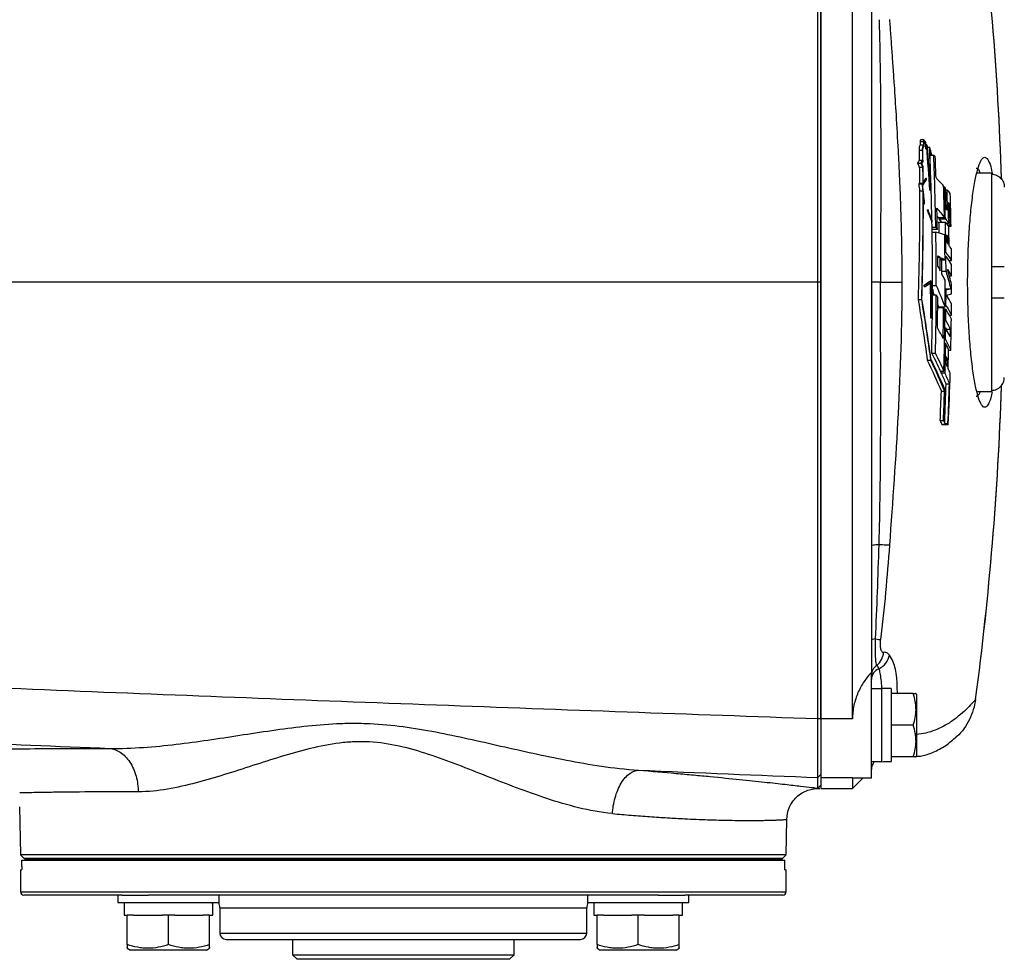
# Model space of a CAD drawing. Units: inches. Extents: x -20.8 to 43.6, y -13.9 to 22.6.
# Drawn here: x 22.3 to 28.4, y 11.9 to 17.7 of the extents above; entities that cross this region are included whole.
import ezdxf

# ---------------------------------------------------------------- set-up
doc = ezdxf.new("R2010")
doc.units = ezdxf.units.IN
doc.header["$MEASUREMENT"] = 0

msp = doc.modelspace()

# ---------------------------------------------------------------- linework, layer by layer
at = {"color": 7, "linetype": 'Continuous', "lineweight": 25}
for p, q in [((27.2629, 13.3683), (27.2629, 18.8023)), ((27.4598, 13.3683), (27.4598, 18.8023)), ((27.5779, 18.5126), (27.5779, 13.658)), ((27.8812, 16.9618), (27.9017, 16.9618)), ((27.8812, 16.9397), (27.9016, 16.9397)), ((27.9044, 16.9711), (27.8839, 16.9711)), ((27.9044, 16.9283), (27.9048, 16.9283)), ((27.9133, 16.9448), (27.9137, 16.9448)), ((27.9168, 16.9154), (27.9172, 16.9154)), ((27.9172, 16.9428), (27.9194, 16.9428)), ((27.9227, 16.9254), (27.9231, 16.9254)), ((27.9262, 16.9254), (27.9387, 16.9254)), ((27.8741, 16.9067), (27.8945, 16.9067)), ((27.9197, 16.9107), (27.9201, 16.9107)), ((27.9424, 16.8852), (27.947, 16.8852)), ((27.9425, 16.8785), (27.954, 16.8785)), ((27.9425, 16.876), (27.9652, 16.876)), ((27.8643, 16.8262), (27.8848, 16.8262)), ((27.8751, 16.8451), (27.8956, 16.8451)), ((27.8757, 16.8005), (27.8962, 16.8005)), ((27.9193, 16.7331), (27.9197, 16.7331)), ((28.3259, 16.7644), (28.2339, 16.7644)), ((28.3259, 16.7644), (28.3259, 16.7573)), ((28.3259, 16.7573), (28.3259, 16.1837)), ((27.8724, 16.6967), (27.8928, 16.6967)), ((27.8767, 16.7025), (27.8972, 16.7025)), ((28.0272, 16.6783), (28.033, 16.6783)), ((27.877, 16.6535), (27.8975, 16.6535)), ((27.9056, 16.571), (27.9008, 16.6179)), ((27.9402, 16.6579), (27.9406, 16.6579)), ((28.0393, 16.6612), (28.0481, 16.6612)), ((27.9056, 16.571), (27.906, 16.571)), ((28.0562, 16.5717), (28.0648, 16.5717)), ((27.9267, 16.5296), (27.9271, 16.5296)), ((27.9283, 16.5389), (27.9287, 16.5389)), ((27.9863, 16.4945), (27.9915, 16.4881)), ((27.9915, 16.4881), (28.0321, 16.4881)), ((27.9974, 16.4881), (27.9975, 16.4804)), ((27.9544, 16.4621), (27.9548, 16.4621)), ((27.955, 16.4277), (27.9784, 16.4277)), ((27.9975, 16.4804), (28.0131, 16.4602)), ((27.9975, 16.4804), (28.0381, 16.4804)), ((27.9979, 16.4602), (28.0385, 16.4602)), ((28.0437, 16.4534), (28.0589, 16.4534)), ((28.0525, 16.4418), (28.0676, 16.4418)), ((28.0584, 16.4341), (28.0733, 16.4341)), ((27.9552, 16.4153), (27.9879, 16.4153)), ((27.9556, 16.3961), (27.9789, 16.3961)), ((28.0458, 16.3689), (28.0546, 16.3689)), ((27.9901, 16.2413), (28.0056, 16.2413)), ((28.0354, 16.2716), (28.0412, 16.2716)), ((28.0356, 16.2482), (28.0414, 16.2482)), ((28.0148, 16.2247), (28.0358, 16.2247)), ((28.0603, 16.2197), (28.076, 16.2197)), ((28.3259, 16.1837), (28.3259, 15.9869)), ((28.0152, 16.1539), (28.042, 16.1539)), ((28.0621, 16.1247), (28.0764, 16.1247)), ((27.2629, 16.0853), (27.2444, 16.0853)), ((27.6346, 16.0853), (27.5779, 16.0853)), ((27.9066, 16.0677), (27.907, 16.0677)), ((27.9072, 16.0565), (27.9076, 16.0565)), ((27.9488, 16.0945), (27.9492, 16.0945)), ((27.9558, 16.0565), (27.9562, 16.0565)), ((27.9581, 16.0659), (27.9814, 16.0659)), ((27.958, 16.0287), (27.9577, 16.0299)), ((27.9577, 16.0208), (27.9602, 16.0208)), ((27.9579, 16.0104), (27.9664, 16.0104)), ((27.9579, 16.0071), (27.9813, 16.0071)), ((28.0362, 16.0362), (28.0421, 16.0362)), ((28.0363, 16.0446), (28.0716, 16.0446)), ((27.8682, 15.9774), (27.8887, 15.9774)), ((27.9901, 15.9456), (27.9951, 15.9332)), ((27.9951, 15.9332), (28.0357, 15.9332)), ((28.0058, 15.9332), (28.0081, 15.9291)), ((28.0358, 15.9419), (28.0416, 15.9419)), ((28.3259, 15.9869), (28.3259, 15.4133)), ((27.9901, 15.9291), (28.0269, 15.9291)), ((28.0329, 15.9184), (28.0414, 15.9184)), ((28.062, 15.8807), (28.0754, 15.8807)), ((27.9467, 15.8622), (27.9471, 15.8622)), ((28.0348, 15.8475), (28.0407, 15.8475)), ((28.0342, 15.8008), (28.04, 15.8008)), ((28.0434, 15.7943), (28.0687, 15.7943)), ((28.0326, 15.7064), (28.0384, 15.7064)), ((28.033, 15.7298), (28.0389, 15.7298)), ((27.9763, 15.6415), (27.9555, 15.6415)), ((28.0577, 15.6627), (28.0718, 15.6627)), ((27.9251, 15.6), (27.9455, 15.6)), ((28.042, 15.6063), (28.0508, 15.6063)), ((28.0077, 15.5319), (28.0284, 15.5319)), ((28.0339, 15.5199), (28.0132, 15.5199)), ((28.0428, 15.4527), (28.0634, 15.4527)), ((28.0128, 15.4071), (28.033, 15.4071)), ((28.2339, 15.4062), (28.3259, 15.4062)), ((28.3259, 15.4133), (28.3259, 15.4062)), ((28.0055, 15.2261), (28.0258, 15.2261)), ((28.0157, 15.1995), (28.0562, 15.1995)), ((28.0335, 15.2058), (28.0538, 15.2058)), ((27.5779, 13.0018), (27.5779, 13.658)), ((27.6409, 13.5558), (27.5779, 13.5558)), ((27.6999, 13.5567), (27.6409, 13.5567)), ((27.6409, 13.5567), (27.6409, 13.1023)), ((27.6999, 13.5567), (27.6999, 13.1031)), ((27.8375, 13.5262), (27.6999, 13.5262)), ((27.8574, 13.5223), (27.8551, 13.5262)), ((27.8574, 13.5223), (27.8574, 13.3294)), ((27.2629, 13.3697), (27.2434, 13.3684)), ((27.4598, 13.3683), (27.2629, 13.3683)), ((27.2629, 13.3683), (27.2629, 13.0025)), ((27.8375, 13.3294), (27.6999, 13.3294)), ((27.8574, 13.3294), (27.8574, 13.1365)), ((27.8375, 13.1325), (27.6999, 13.1325)), ((27.8551, 13.1325), (27.8574, 13.1365)), ((27.5779, 13.0891), (27.5811, 13.1054)), ((27.5779, 13.103), (27.6409, 13.103)), ((27.2629, 13.0222), (27.2438, 13.0033)), ((27.4598, 13.0025), (27.2629, 13.0025)), ((27.2629, 13.0025), (27.2629, 12.9357)), ((27.4598, 13.0025), (27.4628, 13.0042)), ((27.4598, 13.0025), (27.4598, 12.9357)), ((27.4598, 12.9357), (27.5259, 13.0018)), ((27.4628, 13.0018), (27.5779, 13.0018)), ((27.2629, 12.9565), (27.2438, 12.9375)), ((27.2449, 12.9362), (27.263, 12.9553)), ((27.2629, 12.9357), (27.4598, 12.9357)), ((22.277, 12.8224), (22.2822, 12.5227)), ((27.0467, 12.5227), (27.0506, 12.7428)), ((22.2822, 12.5227), (22.3023, 12.5026)), ((27.0467, 12.5227), (22.2822, 12.5227)), ((22.3023, 12.5026), (27.0267, 12.5026)), ((22.3089, 12.5026), (22.3089, 12.4928)), ((22.3089, 12.5026), (27.02, 12.5026)), ((27.02, 12.5026), (27.02, 12.4928)), ((27.0267, 12.5026), (27.0467, 12.5227)), ((22.2907, 12.4495), (22.2907, 12.4888)), ((22.2907, 12.4888), (27.0382, 12.4888)), ((22.3089, 12.4928), (27.02, 12.4928)), ((22.3089, 12.4928), (22.3089, 12.4888)), ((27.02, 12.4928), (27.02, 12.4888)), ((27.0382, 12.4495), (27.0382, 12.4888)), ((22.2826, 12.4298), (22.2826, 12.292)), ((22.2826, 12.4298), (22.2892, 12.4298)), ((27.0398, 12.4298), (27.0464, 12.4298)), ((27.0464, 12.292), (27.0464, 12.4298)), ((22.2826, 12.292), (27.0464, 12.292)), ((22.9134, 12.2723), (22.3023, 12.2723)), ((22.888, 12.2723), (22.888, 12.2251)), ((22.9134, 12.2723), (23.079, 12.2723)), ((26.2499, 12.2723), (23.079, 12.2723)), ((23.5179, 12.2251), (23.5179, 12.2723)), ((25.8111, 12.2723), (25.8111, 12.2251)), ((26.2499, 12.2723), (26.4156, 12.2723)), ((27.0267, 12.2723), (26.4156, 12.2723)), ((26.441, 12.2251), (26.441, 12.2723)), ((22.888, 12.2251), (23.5179, 12.2251)), ((22.9274, 12.2251), (22.9274, 12.1463)), ((23.5228, 12.1936), (23.5228, 12.0361)), ((23.5228, 12.1936), (25.8062, 12.1936)), ((25.8062, 12.0361), (25.8062, 12.1936)), ((25.8111, 12.2251), (26.441, 12.2251)), ((25.8504, 12.2251), (25.8504, 12.1463)), ((22.9274, 12.1463), (22.947, 12.1463)), ((22.947, 11.964), (22.947, 12.1463)), ((22.9864, 12.1463), (22.947, 12.1463)), ((22.9864, 12.1463), (23.1636, 12.1463)), ((23.2029, 12.1463), (23.1636, 12.1463)), ((23.2029, 11.964), (23.2029, 12.1463)), ((23.2423, 12.1463), (23.2029, 12.1463)), ((23.2423, 12.1463), (23.4195, 12.1463)), ((23.4589, 12.1463), (23.4195, 12.1463)), ((23.4589, 11.964), (23.4589, 12.1463)), ((23.4589, 12.1463), (23.4785, 12.1463)), ((25.8504, 12.1463), (25.8701, 12.1463)), ((25.8701, 11.964), (25.8701, 12.1463)), ((25.9095, 12.1463), (25.8701, 12.1463)), ((25.9095, 12.1463), (26.0867, 12.1463)), ((26.126, 12.1463), (26.0867, 12.1463)), ((26.126, 11.964), (26.126, 12.1463)), ((26.1654, 12.1463), (26.126, 12.1463)), ((26.1654, 12.1463), (26.3426, 12.1463)), ((26.3819, 12.1463), (26.3426, 12.1463)), ((26.3819, 12.1463), (26.4016, 12.1463)), ((26.3819, 11.964), (26.3819, 12.1463)), ((23.5228, 12.0361), (25.8062, 12.0361)), ((23.5621, 11.9967), (25.7668, 11.9967)), ((23.9755, 11.9967), (23.9755, 11.9003)), ((25.3535, 11.9003), (25.3535, 11.9967)), ((22.947, 11.9411), (22.9667, 11.9298)), ((23.4392, 11.9298), (22.9667, 11.9298)), ((23.4392, 11.9298), (23.4589, 11.9411)), ((23.9755, 11.9003), (24.0031, 11.8727)), ((23.9755, 11.9003), (25.3535, 11.9003)), ((25.3259, 11.8727), (25.3535, 11.9003)), ((25.8701, 11.9411), (25.8898, 11.9298)), ((26.3622, 11.9298), (25.8898, 11.9298)), ((26.3622, 11.9298), (26.3819, 11.9411)), ((25.3259, 11.8727), (24.0031, 11.8727))]:
    msp.add_line(p, q, dxfattribs=at)
for centre, radius, start, end in [((8.7196, 16.0853), 19.6782, 1.87576, 7.57852), ((8.7196, 16.0853), 19.6784, 1.88615, 7.5782), ((8.7196, 16.0853), 19.2385, 1.16337, 2.30258), ((8.7196, 16.0853), 19.2618, 1.01868, 2.35256), ((8.7196, 16.0853), 19.2711, 1.93532, 2.32418), ((8.7196, 16.0853), 19.3167, 1.19473, 1.77921), ((8.7196, 16.0853), 19.3225, 1.17166, 1.75869), ((8.7196, 16.0853), 19.3283, 1.35991, 1.73801), ((8.7196, 16.0853), 19.3371, 1.32603, 1.70679), ((8.7196, 16.0853), 19.3568, 1.03252, 1.6349), ((8.7196, 16.0853), 19.3428, 1.09033, 1.4726), ((8.7196, 16.0853), 19.3513, 1.05549, 1.44023), ((8.7196, 16.0853), 19.2385, 359.88424, 1.12226), ((8.7196, 16.0853), 19.282, 0.90749, 1.1141), ((8.7196, 16.0853), 19.3225, 0.55255, 1.11176), ((8.7196, 16.0853), 19.3428, 0.67548, 1.02991), ((8.7196, 16.0853), 19.2618, 359.94246, 0.92447), ((8.7196, 16.0853), 19.3167, 0.41343, 0.87779), ((8.7196, 16.0853), 19.3283, 0.73795, 0.8773), ((8.7196, 16.0853), 19.3371, 0.70014, 0.84041), ((8.7196, 16.0853), 19.2711, 0.2944, 0.4885), ((8.7196, 16.0853), 19.2866, 0.20833, 0.46337), ((8.7196, 16.0853), 19.3225, 0.20333, 0.48315), ((8.7196, 16.0853), 19.3568, 0.39789, 0.61351), ((8.7196, 16.0853), 19.2957, 0.15741, 0.44851), ((8.7196, 16.0853), 19.3568, 0.11665, 0.32667), ((8.7196, 16.0853), 19.3167, 359.54899, 0.0372), ((8.7196, 16.0853), 19.3568, 359.78521, 359.95953), ((8.7196, 16.0853), 19.2385, 358.69296, 359.83151), ((8.7196, 16.0853), 19.2618, 358.67979, 359.7673), ((8.7196, 16.0853), 19.3225, 359.57471, 359.85428), ((8.7196, 16.0853), 19.2711, 359.15939, 359.72154), ((8.7196, 16.0853), 19.3568, 359.39442, 359.60432), ((8.7196, 16.0853), 19.3079, 358.95882, 359.53639), ((8.7196, 16.0853), 19.3167, 358.35844, 359.49083), ((8.7196, 16.0853), 19.3225, 359.29491, 359.50517), ((8.7196, 16.0853), 19.3568, 358.74896, 359.32305), ((8.7196, 16.0853), 19.3225, 358.94577, 359.15629), ((8.7196, 16.0853), 19.3283, 358.49911, 358.63231), ((8.7196, 16.0853), 19.3371, 358.44649, 358.58064), ((8.7196, 16.0853), 19.3568, 357.37706, 358.32584), ((8.7196, 16.0853), 19.3335, 357.43118, 358.12494), ((8.7196, 16.0853), 19.3542, 357.39558, 358.12694), ((8.7196, 16.0853), 19.3051, 357.44902, 357.98678), ((8.7196, 16.0853), 19.3253, 357.4517, 357.98889), ((8.7196, 16.0853), 19.3281, 357.47147, 358.00926), ((8.7196, 16.0853), 19.6782, 352.42148, 358.12112), ((8.7196, 16.0853), 19.6784, 352.4218, 358.10852), ((8.7196, 16.0853), 19.3339, 357.39286, 357.43123), ((27.5374, 13.7921), 0.1167, 308.88071, 355.0861), ((27.5679, 13.7916), 0.1251, 297.23672, 347.97329), ((27.6551, 13.6381), 0.0773, 125.17556, 179.87707), ((27.6499, 13.6127), 0.0721, 110.12966, 178.60596), ((27.6566, 13.0538), 0.0787, 141.31781, 180), ((22.3023, 12.292), 0.0197, 180, 270), ((27.0267, 12.292), 0.0197, 270, 0), ((23.444, 12.1936), 0.0787, 360, 23.57818), ((25.885, 12.1936), 0.0787, 156.42182, 180), ((23.5621, 12.0361), 0.0394, 180, 270), ((25.7668, 12.0361), 0.0394, 270, 0)]:
    msp.add_arc(centre, radius, start, end, dxfattribs=at)
for centre, major_axis, start_param, end_param in [((27.5739, 13.3294), (1.2894, 0), 4.76436, 4.810293), ((27.7669, 13.3294), (1.2894, 0), 4.637471, 4.660418), ((23.2029, 12.1463), (0, 1.563), 4.712389, 4.762789), ((23.2029, 12.2251), (0, 1.563), 4.687197, 4.712389), ((26.126, 12.1463), (0, 1.563), 4.712389, 4.762789), ((26.126, 12.2251), (0, 1.563), 4.687197, 4.712389)]:
    msp.add_ellipse(centre, major_axis=major_axis, ratio=0.176327, start_param=start_param, end_param=end_param, dxfattribs=at)
for points, knots in [([(27.2444, 16.0853), (27.2443, 16.3147), (27.2443, 16.5381), (27.2441, 16.9811), (27.244, 17.2007), (27.2438, 17.6431), (27.2438, 17.8658), (27.2436, 18.2083), (27.2436, 18.3239), (27.2435, 18.5594), (27.2435, 18.6793), (27.2434, 18.8022)], [0, 0, 0, 0, 0.25, 0.25, 0.5, 0.5, 0.75, 0.75, 0.875, 0.875, 1, 1, 1, 1]), ([(27.2629, 18.8009), (27.2629, 18.7578), (27.2629, 18.6717), (27.2629, 18.5425), (27.2629, 18.4133), (27.2629, 18.284), (27.2629, 18.1548), (27.2629, 18.0255), (27.2629, 17.8963), (27.2629, 17.767), (27.2629, 17.6377), (27.2629, 17.5084), (27.2629, 17.3791), (27.2629, 17.2497), (27.2629, 17.1204), (27.2629, 16.9911), (27.2629, 16.8617), (27.2629, 16.7323), (27.2629, 16.6029), (27.2629, 16.4735), (27.2629, 16.3441), (27.2629, 16.2147), (27.2629, 16.1284), (27.2629, 16.0853)], [0, 0, 0, 0, 0.047648, 0.09529, 0.142926, 0.190557, 0.238183, 0.285806, 0.333425, 0.38104, 0.428653, 0.476264, 0.523874, 0.571483, 0.619091, 0.666699, 0.714307, 0.761917, 0.809529, 0.857142, 0.904758, 0.952377, 1, 1, 1, 1]), ([(27.6251, 17.7189), (27.629, 17.5831), (27.6317, 17.447), (27.6349, 17.1748), (27.6354, 17.0386), (27.6358, 16.6301), (27.6346, 16.3577), (27.6346, 16.0853)], [0, 0, 0, 0, 0.25, 0.25, 0.5, 0.5, 1, 1, 1, 1]), ([(27.69, 17.7207), (27.6911, 17.705), (27.6935, 17.6732), (27.697, 17.625), (27.7005, 17.5757), (27.7041, 17.5253), (27.7077, 17.4737), (27.7114, 17.421), (27.7151, 17.3672), (27.7217, 17.2691), (27.7317, 17.1146), (27.741, 16.9532), (27.7482, 16.8106), (27.7531, 16.7042), (27.7575, 16.593), (27.761, 16.4868), (27.7638, 16.3834), (27.7658, 16.2771), (27.7669, 16.1786), (27.7671, 16.1155), (27.7671, 16.0853)], [0, 0, 0, 0, 0.028839, 0.058355, 0.088552, 0.119429, 0.150988, 0.183231, 0.216159, 0.249773, 0.363293, 0.499754, 0.54602, 0.624813, 0.695015, 0.749881, 0.819582, 0.884501, 0.944639, 1, 1, 1, 1]), ([(27.8812, 16.9397), (27.879, 16.9387), (27.8771, 16.9349), (27.8745, 16.9229), (27.8738, 16.915), (27.8741, 16.9067)], [0, 0, 0, 0, 0.5, 0.5, 1, 1, 1, 1]), ([(27.8839, 16.971), (27.8837, 16.971), (27.883, 16.9709), (27.8822, 16.9692), (27.8815, 16.9664), (27.8813, 16.9637), (27.8813, 16.9621), (27.8812, 16.9618)], [0, 0, 0, 0, 0.192799, 0.447272, 0.694674, 0.932657, 1, 1, 1, 1]), ([(27.9016, 16.9397), (27.8994, 16.9387), (27.8975, 16.9349), (27.8949, 16.9229), (27.8943, 16.915), (27.8945, 16.9067)], [0, 0, 0, 0, 0.5, 0.5, 1, 1, 1, 1]), ([(27.8978, 16.9062), (27.8978, 16.9088), (27.8977, 16.9139), (27.8986, 16.9207), (27.9001, 16.9257), (27.9018, 16.9285), (27.903, 16.9284), (27.9034, 16.9284)], [0, 0, 0, 0, 0.211276, 0.422685, 0.636612, 0.857641, 1, 1, 1, 1]), ([(27.9058, 16.9701), (27.9048, 16.9715), (27.9038, 16.9714), (27.9022, 16.9684), (27.9017, 16.9653), (27.9017, 16.9618)], [0, 0, 0, 0, 0.5, 0.5, 1, 1, 1, 1]), ([(28.3287, 15.4045), (28.3259, 15.391), (28.3178, 15.3522), (28.3023, 15.3177), (28.2832, 15.3022), (28.2635, 15.317), (28.244, 15.3617), (28.2255, 15.4332), (28.209, 15.5306), (28.1951, 15.6486), (28.1846, 15.7844), (28.178, 15.9318), (28.1758, 16.0856), (28.178, 16.2392), (28.1846, 16.3864), (28.1951, 16.522), (28.209, 16.6401), (28.2255, 16.7374), (28.244, 16.8089), (28.2635, 16.8535), (28.2832, 16.8684), (28.3023, 16.8532), (28.3184, 16.8165), (28.327, 16.7747), (28.3305, 16.7582)], [0, 0, 0, 0, 0.0254081, 0.07262, 0.1198659, 0.1671191, 0.214325, 0.2615728, 0.3086718, 0.3558891, 0.4029258, 0.4502731, 0.497482, 0.5446943, 0.5918422, 0.6389303, 0.6861498, 0.7332264, 0.7804639, 0.8275707, 0.8748001, 0.9219419, 0.9691651, 1, 1, 1, 1]), ([(28.2552, 16.7644), (28.2537, 16.7686), (28.2501, 16.7789), (28.2438, 16.7861), (28.2366, 16.7929), (28.2316, 16.7936), (28.2291, 16.7939)], [0, 0, 0, 0, 0.184649, 0.449283, 0.722062, 1, 1, 1, 1]), ([(28.3259, 16.7573), (28.3311, 16.7573), (28.3363, 16.7567), (28.3465, 16.7547), (28.3514, 16.7532), (28.361, 16.7491), (28.3656, 16.7466), (28.3741, 16.7408), (28.3781, 16.7375), (28.3854, 16.73), (28.3887, 16.726), (28.3943, 16.7174), (28.3968, 16.7127), (28.4007, 16.7031), (28.4022, 16.6981), (28.4041, 16.688), (28.4046, 16.6827), (28.4046, 16.6776)], [0, 0, 0, 0, 0.125, 0.125, 0.25, 0.25, 0.375, 0.375, 0.5, 0.5, 0.625, 0.625, 0.75, 0.75, 0.875, 0.875, 1, 1, 1, 1]), ([(28.3259, 16.1837), (28.3311, 16.1837), (28.3363, 16.1837), (28.3465, 16.1837), (28.3514, 16.1837), (28.361, 16.1837), (28.3656, 16.1837), (28.3741, 16.1837), (28.3781, 16.1837), (28.3854, 16.1837), (28.3887, 16.1837), (28.3943, 16.1837), (28.3968, 16.1837), (28.4007, 16.1837), (28.4022, 16.1837), (28.4041, 16.1837), (28.4046, 16.1837), (28.4046, 16.1837)], [0, 0, 0, 0, 0.125, 0.125, 0.25, 0.25, 0.375, 0.375, 0.5, 0.5, 0.625, 0.625, 0.75, 0.75, 0.875, 0.875, 1, 1, 1, 1]), ([(27.2444, 16.0853), (26.7768, 16.0853), (25.8419, 16.0853), (24.4417, 16.0853), (23.045, 16.0853), (21.6735, 16.0853), (20.7709, 16.0853), (20.3302, 16.0853)], [0, 0, 0, 0, 0.201995, 0.403874, 0.605681, 0.80746, 1, 1, 1, 1]), ([(27.6251, 14.4516), (27.629, 14.5875), (27.6317, 14.7236), (27.6349, 14.9958), (27.6354, 15.132), (27.6358, 15.5405), (27.6346, 15.8129), (27.6346, 16.0853)], [0, 0, 0, 0, 0.25, 0.25, 0.5, 0.5, 1, 1, 1, 1]), ([(27.6346, 16.0853), (27.6499, 16.0853), (27.6651, 16.0853), (27.6935, 16.0853), (27.7067, 16.0853), (27.7299, 16.0853), (27.74, 16.0853), (27.7563, 16.0853), (27.7626, 16.0853), (27.7671, 16.0853)], [0, 0, 0, 0, 0.25, 0.25, 0.5, 0.5, 0.75, 0.75, 1, 1, 1, 1]), ([(28.4046, 15.9869), (28.4046, 15.9869), (28.4042, 15.9869), (28.4022, 15.9869), (28.4007, 15.9869), (28.3948, 15.9869), (28.389, 15.9869), (28.3782, 15.9869), (28.3741, 15.9869), (28.3655, 15.9869), (28.361, 15.9869), (28.3514, 15.9869), (28.3464, 15.9869), (28.3363, 15.9869), (28.3311, 15.9869), (28.3259, 15.9869)], [0, 0, 0, 0, 0.125, 0.125, 0.25, 0.25, 0.5, 0.5, 0.625, 0.625, 0.75, 0.75, 0.875, 0.875, 1, 1, 1, 1]), ([(28.3259, 15.4133), (28.3362, 15.4133), (28.3466, 15.4154), (28.3657, 15.4234), (28.3745, 15.4295), (28.3854, 15.4406), (28.3887, 15.4446), (28.3943, 15.4533), (28.3968, 15.4579), (28.4026, 15.4723), (28.4046, 15.4827), (28.4046, 15.493)], [0, 0, 0, 0, 0.25, 0.25, 0.5, 0.5, 0.625, 0.625, 0.75, 0.75, 1, 1, 1, 1]), ([(28.2291, 15.3766), (28.23, 15.3767), (28.2318, 15.3768), (28.2349, 15.3778), (28.2393, 15.3802), (28.246, 15.387), (28.252, 15.3959), (28.2558, 15.4047), (28.2564, 15.4062)], [0, 0, 0, 0, 0.097401, 0.19322, 0.337054, 0.573404, 0.93011, 1, 1, 1, 1]), ([(27.6251, 14.4516), (27.6112, 14.4512), (27.5991, 14.4504), (27.5824, 14.4486), (27.5779, 14.4474), (27.5779, 14.4463)], [0, 0, 0, 0, 0.5, 0.5, 1, 1, 1, 1]), ([(27.6032, 13.8658), (27.6079, 13.9634), (27.6119, 14.061), (27.6191, 14.2563), (27.6223, 14.354), (27.6251, 14.4516)], [0, 0, 0, 0, 0.5, 0.5, 1, 1, 1, 1]), ([(27.69, 14.4499), (27.6853, 14.4497), (27.6772, 14.4496), (27.6548, 14.4502), (27.6406, 14.4508), (27.6251, 14.4516)], [0, 0, 0, 0, 0.5, 0.5, 1, 1, 1, 1]), ([(27.69, 14.4499), (27.6829, 14.3518), (27.6749, 14.2538), (27.6568, 14.0578), (27.6467, 13.9598), (27.635, 13.8617)], [0, 0, 0, 0, 0.5, 0.5, 1, 1, 1, 1]), ([(27.6032, 13.8658), (27.5953, 13.8651), (27.5888, 13.8641), (27.5801, 13.8621), (27.5779, 13.8609), (27.5779, 13.8598)], [0, 0, 0, 0, 0.5, 0.5, 1, 1, 1, 1]), ([(27.6106, 13.7012), (27.6093, 13.7038), (27.6081, 13.7098), (27.6058, 13.7283), (27.6048, 13.7404), (27.6033, 13.7703), (27.6028, 13.7872), (27.6025, 13.8252), (27.6027, 13.8451), (27.6032, 13.8658)], [0, 0, 0, 0, 0.25, 0.25, 0.5, 0.5, 0.75, 0.75, 1, 1, 1, 1]), ([(27.6537, 13.7821), (27.6519, 13.7818), (27.6502, 13.7819), (27.647, 13.7832), (27.6454, 13.7844), (27.6425, 13.7877), (27.6412, 13.7899), (27.6387, 13.7952), (27.6377, 13.7983), (27.6358, 13.8055), (27.6351, 13.8097), (27.6339, 13.8186), (27.6336, 13.8234), (27.6331, 13.839), (27.6337, 13.8503), (27.635, 13.8617)], [0, 0, 0, 0, 0.125, 0.125, 0.25, 0.25, 0.375, 0.375, 0.5, 0.5, 0.625, 0.625, 0.75, 0.75, 1, 1, 1, 1]), ([(27.2434, 13.3684), (26.452, 13.3959), (25.6612, 13.4242), (24.0817, 13.4831), (23.293, 13.5137), (21.7177, 13.5774), (20.9313, 13.6107), (19.3618, 13.6806), (18.5785, 13.7173), (17.7973, 13.7562)], [0, 0, 0, 0, 0.25, 0.25, 0.5, 0.5, 0.75, 0.75, 1, 1, 1, 1]), ([(27.6902, 13.7655), (27.6848, 13.7721), (27.679, 13.7769), (27.6669, 13.7825), (27.6604, 13.7834), (27.6537, 13.7821)], [0, 0, 0, 0, 0.5, 0.5, 1, 1, 1, 1]), ([(27.7392, 13.5262), (27.7386, 13.5604), (27.7372, 13.6393), (27.7183, 13.7205), (27.6985, 13.7522), (27.6902, 13.7655)], [0, 0, 0, 0, 0.306387, 0.70725, 1, 1, 1, 1]), ([(27.6433, 13.5567), (27.643, 13.5632), (27.6415, 13.5883), (27.6375, 13.6259), (27.6314, 13.6596), (27.6269, 13.6747), (27.6251, 13.6804)], [0, 0, 0, 0, 0.116264, 0.453881, 0.791786, 1, 1, 1, 1]), ([(27.5779, 13.658), (27.5613, 13.6407), (27.5458, 13.6216), (27.5247, 13.5902), (27.518, 13.5792), (27.5053, 13.5561), (27.4994, 13.5441), (27.4887, 13.5194), (27.4839, 13.5067), (27.4754, 13.4804), (27.4717, 13.4668), (27.4628, 13.4252), (27.4598, 13.397), (27.4598, 13.3683)], [0, 0, 0, 0, 0.25, 0.25, 0.375, 0.375, 0.5, 0.5, 0.625, 0.625, 0.75, 0.75, 1, 1, 1, 1]), ([(27.8375, 13.3294), (27.8483, 13.3615), (27.8551, 13.3942), (27.8551, 13.436), (27.8547, 13.4444), (27.8531, 13.461), (27.8519, 13.4693), (27.8473, 13.4939), (27.8429, 13.5101), (27.8375, 13.5262)], [0, 0, 0, 0, 0.5, 0.5, 0.625, 0.625, 0.75, 0.75, 1, 1, 1, 1]), ([(27.8375, 13.5262), (27.846, 13.5262), (27.8572, 13.5262), (27.8527, 13.5262), (27.8516, 13.5262)], [0, 0, 0, 0, 0.756896, 1, 1, 1, 1]), ([(28.2259, 13.49), (28.2188, 13.4819), (28.2045, 13.4655), (28.168, 13.4272), (28.1208, 13.3851), (28.0624, 13.342), (27.9945, 13.3059), (27.9265, 13.2796), (27.8774, 13.2745), (27.8574, 13.2724)], [0, 0, 0, 0, 0.145649, 0.291745, 0.44669, 0.597256, 0.745873, 0.896724, 1, 1, 1, 1]), ([(28.2259, 13.4901), (28.2259, 13.4901), (28.2202, 13.4467), (28.1923, 13.363), (28.1414, 13.2824), (28.1028, 13.2546), (28.0998, 13.2524)], [0, 0, 0, 0, 0.000009, 0.479617, 0.959191, 1, 1, 1, 1]), ([(27.2438, 13.0033), (27.2435, 13.0086), (27.2433, 13.0496), (27.2432, 13.1827), (27.2433, 13.2739), (27.2434, 13.3684)], [0, 0, 0, 0, 0.00682274, 0.00682274, 0.01364548, 0.01364548, 0.01364548, 0.01364548]), ([(27.2629, 13.3697), (27.2629, 13.2797), (27.2629, 13.193), (27.2629, 13.0663), (27.2629, 13.0272), (27.2629, 13.0222)], [0, 0, 0, 0, 0.00682274, 0.00682274, 0.01364548, 0.01364548, 0.01364548, 0.01364548]), ([(18.9286, 13.3469), (19.578, 13.3198), (20.2284, 13.2929), (21.5313, 13.239), (22.1839, 13.212), (22.8373, 13.1851)], [0, 0, 0, 0, 0.5, 0.5, 1, 1, 1, 1]), ([(22.8373, 13.1851), (22.9094, 13.1837), (22.9786, 13.1865), (23.1154, 13.196), (23.1834, 13.2029), (23.3171, 13.2187), (23.383, 13.2276), (23.5146, 13.2466), (23.5802, 13.2566), (23.7122, 13.2768), (23.7788, 13.287), (23.9121, 13.3061), (23.9789, 13.315), (24.1133, 13.3299), (24.181, 13.3359), (24.2838, 13.3407), (24.3183, 13.3416), (24.3878, 13.3418), (24.4229, 13.341), (24.5965, 13.3331), (24.7317, 13.3129), (25.001, 13.2614), (25.1358, 13.2303), (25.3377, 13.1846), (25.4051, 13.1694), (25.5412, 13.1399), (25.6099, 13.1255), (25.7509, 13.0984), (25.8233, 13.0856), (25.9713, 13.0639), (26.0473, 13.0547), (26.1286, 13.0493)], [0, 0, 0, 0, 0.0625, 0.0625, 0.125, 0.125, 0.1875, 0.1875, 0.25, 0.25, 0.3125, 0.3125, 0.375, 0.375, 0.4375, 0.4375, 0.46875, 0.46875, 0.5, 0.5, 0.625, 0.625, 0.75, 0.75, 0.8125, 0.8125, 0.875, 0.875, 0.9375, 0.9375, 1, 1, 1, 1]), ([(27.8375, 13.1325), (27.8483, 13.1647), (27.8551, 13.1973), (27.8551, 13.2391), (27.8547, 13.2475), (27.8531, 13.2642), (27.8519, 13.2724), (27.8473, 13.2971), (27.8429, 13.3133), (27.8375, 13.3294)], [0, 0, 0, 0, 0.5, 0.5, 0.625, 0.625, 0.75, 0.75, 1, 1, 1, 1]), ([(27.8567, 13.1353), (27.8679, 13.1361), (27.8989, 13.1382), (27.9626, 13.1591), (28.0394, 13.1988), (28.0854, 13.2393), (28.1076, 13.2588)], [0, 0, 0, 0, 0.159064, 0.443253, 0.7316, 1, 1, 1, 1]), ([(22.0164, 13.1786), (22.0253, 13.1787), (22.0499, 13.1791), (22.11, 13.1801), (22.1339, 13.1805), (22.1758, 13.1811), (22.1907, 13.1813), (22.2222, 13.1817), (22.2389, 13.1819), (22.3264, 13.183), (22.4102, 13.1839), (22.532, 13.1846), (22.5572, 13.1847), (22.6094, 13.185), (22.6363, 13.185), (22.7191, 13.1852), (22.7769, 13.1852), (22.8373, 13.1851)], [0, 0, 0, 0, 0.25, 0.25, 0.375, 0.375, 0.4375, 0.4375, 0.5, 0.5, 0.75, 0.75, 0.8125, 0.8125, 0.875, 0.875, 1, 1, 1, 1]), ([(22.8373, 13.1851), (22.848, 13.1841), (22.859, 13.1817), (22.8811, 13.1738), (22.8922, 13.1684), (22.9139, 13.1541), (22.9245, 13.1454), (22.9445, 13.1249), (22.9539, 13.1132), (22.971, 13.0872), (22.9786, 13.0731), (22.9917, 13.0431), (22.9972, 13.0274), (23.006, 12.9952), (23.0092, 12.9789), (23.0135, 12.9465), (23.0146, 12.9304), (23.0148, 12.9149)], [0, 0, 0, 0, 0.125, 0.125, 0.25, 0.25, 0.375, 0.375, 0.5, 0.5, 0.625, 0.625, 0.75, 0.75, 0.875, 0.875, 1, 1, 1, 1]), ([(25.9659, 12.7793), (25.8914, 12.786), (25.8221, 12.7996), (25.6873, 12.8323), (25.6214, 12.852), (25.4935, 12.8941), (25.4312, 12.9165), (25.308, 12.9629), (25.2472, 12.9868), (25.0649, 13.0587), (24.9433, 13.1077), (24.701, 13.1876), (24.5794, 13.218), (24.4232, 13.2265), (24.3917, 13.2267), (24.3292, 13.2244), (24.2982, 13.2218), (24.2058, 13.2107), (24.145, 13.1987), (24.0243, 13.1695), (23.9645, 13.1523), (23.8452, 13.1159), (23.7857, 13.0967), (23.668, 13.0585), (23.6097, 13.0396), (23.493, 13.0035), (23.4347, 12.9863), (23.3168, 12.9555), (23.257, 12.9418), (23.1374, 12.9216), (23.0771, 12.9148), (23.0148, 12.9149)], [0, 0, 0, 0, 0.0625, 0.0625, 0.125, 0.125, 0.1875, 0.1875, 0.25, 0.25, 0.375, 0.375, 0.5, 0.5, 0.53125, 0.53125, 0.5625, 0.5625, 0.625, 0.625, 0.6875, 0.6875, 0.75, 0.75, 0.8125, 0.8125, 0.875, 0.875, 0.9375, 0.9375, 1, 1, 1, 1]), ([(27.8516, 13.1325), (27.8527, 13.1325), (27.8572, 13.1325), (27.846, 13.1325), (27.8375, 13.1325)], [0, 0, 0, 0, 0.243104, 1, 1, 1, 1]), ([(25.9659, 12.7793), (25.967, 12.7951), (25.9688, 12.8116), (25.9743, 12.8448), (25.978, 12.8615), (25.9872, 12.8944), (25.9927, 12.9105), (26.0055, 12.941), (26.0127, 12.9554), (26.0285, 12.9816), (26.037, 12.9933), (26.0548, 13.0136), (26.0641, 13.022), (26.0828, 13.0355), (26.0923, 13.0405), (26.1108, 13.0473), (26.1199, 13.049), (26.1286, 13.0493)], [0, 0, 0, 0, 0.125, 0.125, 0.25, 0.25, 0.375, 0.375, 0.5, 0.5, 0.625, 0.625, 0.75, 0.75, 0.875, 0.875, 1, 1, 1, 1]), ([(26.1286, 13.0493), (26.2098, 13.0428), (26.2877, 13.0361), (26.3993, 13.0262), (26.4358, 13.0229), (26.5064, 13.0164), (26.5405, 13.0132), (26.705, 12.9974), (26.8177, 12.9858), (26.9356, 12.9731), (26.9581, 12.9706), (27.0007, 12.9659), (27.0605, 12.9593), (27.1087, 12.9537), (27.1633, 12.9473), (27.1858, 12.9446), (27.2127, 12.9413), (27.2206, 12.9404), (27.2339, 12.9388), (27.2394, 12.9381), (27.2438, 12.9375)], [0, 0, 0, 0, 0.125, 0.125, 0.1875, 0.1875, 0.25, 0.25, 0.5, 0.5, 0.5625, 0.5625, 0.625, 0.75, 0.75, 0.875, 0.875, 0.9375, 0.9375, 1, 1, 1, 1]), ([(27.0506, 12.7428), (27.0537, 12.7679), (27.0586, 12.8066), (27.0848, 12.8526), (27.1116, 12.884), (27.1447, 12.9088), (27.1923, 12.932), (27.2312, 12.9344), (27.2565, 12.936)], [0, 0, 0, 0, 0.239058, 0.368104, 0.500001, 0.631897, 0.760943, 1, 1, 1, 1]), ([(23.0148, 12.9149), (22.9596, 12.915), (22.9068, 12.915), (22.8314, 12.9148), (22.8068, 12.9147), (22.7593, 12.9144), (22.7364, 12.9143), (22.6257, 12.9135), (22.5499, 12.9126), (22.4711, 12.9114), (22.4562, 12.9112), (22.4279, 12.9108), (22.4145, 12.9105), (22.3773, 12.9099), (22.3562, 12.9095), (22.3212, 12.9089), (22.3074, 12.9086), (22.2868, 12.9082), (22.2802, 12.9081), (22.2772, 12.9081)], [0, 0, 0, 0, 0.125, 0.125, 0.1875, 0.1875, 0.25, 0.25, 0.5, 0.5, 0.5625, 0.5625, 0.625, 0.625, 0.75, 0.75, 0.875, 0.875, 1, 1, 1, 1]), ([(25.9659, 12.7793), (26.0053, 12.7758), (26.085, 12.7688), (26.1992, 12.7603), (26.3103, 12.753), (26.4062, 12.7477), (26.4888, 12.7439), (26.56, 12.7412), (26.6295, 12.7391), (26.6967, 12.7376), (26.7542, 12.7368), (26.8033, 12.7365), (26.8455, 12.7365), (26.8824, 12.7369), (26.9158, 12.7374), (26.9468, 12.7382), (26.9765, 12.7391), (27.0005, 12.74), (27.0172, 12.7408), (27.0288, 12.7414), (27.0382, 12.7419), (27.0454, 12.7424), (27.0494, 12.7427), (27.051, 12.7428), (27.0505, 12.7428), (27.0505, 12.7428)], [0, 0, 0, 0, 0.060315, 0.121869, 0.184668, 0.248721, 0.294604, 0.342447, 0.392253, 0.444024, 0.49776, 0.536861, 0.578567, 0.622879, 0.657542, 0.699053, 0.747412, 0.795523, 0.833854, 0.862405, 0.893321, 0.931472, 0.966331, 0.9979, 1, 1, 1, 1]), ([(22.2907, 12.4495), (22.2907, 12.4443), (22.2906, 12.4392), (22.29, 12.4319), (22.2896, 12.4298), (22.2892, 12.4298)], [0, 0, 0, 0, 0.5, 0.5, 1, 1, 1, 1]), ([(27.0398, 12.4298), (27.0394, 12.4298), (27.039, 12.4319), (27.0384, 12.4392), (27.0382, 12.4443), (27.0382, 12.4495)], [0, 0, 0, 0, 0.5, 0.5, 1, 1, 1, 1]), ([(23.2029, 11.964), (23.1821, 11.957), (23.161, 11.9513), (23.1185, 11.9433), (23.097, 11.9412), (23.0644, 11.9411), (23.0534, 11.9417), (23.0318, 11.9438), (23.0211, 11.9453), (22.9891, 11.9513), (22.968, 11.957), (22.947, 11.964)], [0, 0, 0, 0, 0.25, 0.25, 0.5, 0.5, 0.625, 0.625, 0.75, 0.75, 1, 1, 1, 1]), ([(22.947, 11.964), (22.947, 11.9535), (22.947, 11.9391), (22.947, 11.9445), (22.947, 11.946)], [0, 0, 0, 0, 0.726305, 1, 1, 1, 1]), ([(23.4589, 11.964), (23.438, 11.957), (23.4169, 11.9513), (23.3744, 11.9433), (23.3529, 11.9412), (23.3203, 11.9411), (23.3093, 11.9417), (23.2877, 11.9438), (23.277, 11.9453), (23.245, 11.9513), (23.2239, 11.957), (23.2029, 11.964)], [0, 0, 0, 0, 0.25, 0.25, 0.5, 0.5, 0.625, 0.625, 0.75, 0.75, 1, 1, 1, 1]), ([(23.4589, 11.946), (23.4589, 11.9445), (23.4589, 11.9391), (23.4589, 11.9535), (23.4589, 11.964)], [0, 0, 0, 0, 0.273695, 1, 1, 1, 1]), ([(26.126, 11.964), (26.1051, 11.957), (26.0841, 11.9513), (26.0416, 11.9433), (26.0201, 11.9412), (25.9874, 11.9411), (25.9765, 11.9417), (25.9549, 11.9438), (25.9442, 11.9453), (25.9121, 11.9513), (25.891, 11.957), (25.8701, 11.964)], [0, 0, 0, 0, 0.25, 0.25, 0.5, 0.5, 0.625, 0.625, 0.75, 0.75, 1, 1, 1, 1]), ([(25.8701, 11.964), (25.8701, 11.9535), (25.8701, 11.9391), (25.8701, 11.9445), (25.8701, 11.946)], [0, 0, 0, 0, 0.726305, 1, 1, 1, 1]), ([(26.3819, 11.964), (26.361, 11.957), (26.34, 11.9513), (26.2975, 11.9433), (26.276, 11.9412), (26.2433, 11.9411), (26.2324, 11.9417), (26.2108, 11.9438), (26.2001, 11.9453), (26.168, 11.9513), (26.1469, 11.957), (26.126, 11.964)], [0, 0, 0, 0, 0.25, 0.25, 0.5, 0.5, 0.625, 0.625, 0.75, 0.75, 1, 1, 1, 1]), ([(26.3819, 11.946), (26.3819, 11.9445), (26.3819, 11.9391), (26.3819, 11.9535), (26.3819, 11.964)], [0, 0, 0, 0, 0.273695, 1, 1, 1, 1])]:
    msp.add_open_spline(points, degree=3, knots=knots, dxfattribs=at)
for points in [[(27.8812, 16.9618), (27.8812, 16.9544), (27.8812, 16.9471), (27.8812, 16.9397)], [(27.9017, 16.9618), (27.9017, 16.9544), (27.9017, 16.9471), (27.9016, 16.9397)], [(27.9043, 16.9285), (27.9044, 16.9285), (27.9046, 16.9284), (27.9048, 16.9283)], [(27.9133, 16.9448), (27.9104, 16.9494), (27.9074, 16.954), (27.9045, 16.9586)], [(27.9048, 16.9283), (27.9048, 16.9384), (27.9049, 16.9485), (27.9049, 16.9586)], [(27.9049, 16.9586), (27.9079, 16.954), (27.9108, 16.9494), (27.9137, 16.9448)], [(27.9158, 16.9543), (27.9125, 16.9596), (27.9091, 16.9648), (27.9058, 16.9701)], [(27.9168, 16.9154), (27.9156, 16.9252), (27.9145, 16.935), (27.9133, 16.9448)], [(27.9137, 16.9448), (27.9149, 16.935), (27.916, 16.9252), (27.9172, 16.9154)], [(27.9185, 16.9318), (27.9176, 16.9393), (27.9167, 16.9468), (27.9158, 16.9543)], [(27.9197, 16.9107), (27.9188, 16.9122), (27.9178, 16.9138), (27.9168, 16.9154)], [(27.9172, 16.9154), (27.9182, 16.9138), (27.9192, 16.9122), (27.9201, 16.9107)], [(27.9194, 16.9428), (27.9191, 16.9392), (27.9188, 16.9355), (27.9185, 16.9318)], [(27.9257, 16.9329), (27.9236, 16.9362), (27.9215, 16.9395), (27.9194, 16.9428)], [(27.9201, 16.9107), (27.9206, 16.9164), (27.9211, 16.9221), (27.9216, 16.9278)], [(27.9227, 16.9254), (27.9222, 16.9262), (27.9217, 16.927), (27.9212, 16.9278)], [(27.9216, 16.9278), (27.9221, 16.927), (27.9226, 16.9262), (27.9231, 16.9254)], [(27.9402, 16.6579), (27.935, 16.7471), (27.9292, 16.8363), (27.9227, 16.9254)], [(27.9231, 16.9254), (27.9296, 16.8363), (27.9354, 16.7471), (27.9406, 16.6579)], [(27.942, 16.6868), (27.9371, 16.7689), (27.9317, 16.8509), (27.9257, 16.9329)], [(27.9387, 16.9254), (27.9403, 16.8459), (27.9414, 16.7663), (27.942, 16.6868)], [(27.954, 16.8785), (27.949, 16.8942), (27.9438, 16.9098), (27.9387, 16.9254)], [(27.8741, 16.9067), (27.8745, 16.8862), (27.8748, 16.8656), (27.8751, 16.8451)], [(27.8945, 16.9067), (27.8949, 16.8862), (27.8953, 16.8656), (27.8956, 16.8451)], [(27.8989, 16.8375), (27.8985, 16.8604), (27.8982, 16.8833), (27.8978, 16.9062)], [(27.9422, 16.8998), (27.9438, 16.8949), (27.9454, 16.89), (27.947, 16.8852)], [(27.9452, 16.6579), (27.9447, 16.7385), (27.9437, 16.8192), (27.9422, 16.8998)], [(27.947, 16.8852), (27.9494, 16.883), (27.9517, 16.8808), (27.954, 16.8785)], [(27.9749, 16.8668), (27.9717, 16.8699), (27.9684, 16.8729), (27.9652, 16.876)], [(27.8751, 16.8451), (27.8715, 16.8388), (27.8679, 16.8325), (27.8643, 16.8262)], [(27.8643, 16.8262), (27.8681, 16.8176), (27.8719, 16.809), (27.8757, 16.8005)], [(27.8757, 16.8005), (27.8761, 16.7678), (27.8764, 16.7352), (27.8767, 16.7025)], [(27.8956, 16.8451), (27.892, 16.8388), (27.8884, 16.8325), (27.8848, 16.8262)], [(27.8848, 16.8262), (27.8886, 16.8176), (27.8924, 16.809), (27.8962, 16.8005)], [(27.8913, 16.8242), (27.8938, 16.8286), (27.8964, 16.8331), (27.8989, 16.8375)], [(27.8993, 16.8061), (27.8967, 16.8121), (27.894, 16.8181), (27.8913, 16.8242)], [(27.8962, 16.8005), (27.8966, 16.7678), (27.8969, 16.7352), (27.8972, 16.7025)], [(27.9003, 16.7068), (27.9001, 16.7399), (27.8997, 16.773), (27.8993, 16.8061)], [(27.8999, 16.7068), (27.9065, 16.7156), (27.9129, 16.7243), (27.9193, 16.7331)], [(27.9197, 16.7331), (27.9133, 16.7243), (27.9069, 16.7156), (27.9003, 16.7068)], [(27.9209, 16.7221), (27.9205, 16.7258), (27.9201, 16.7295), (27.9197, 16.7331)], [(28.027, 16.685), (28.0117, 16.7021), (27.9959, 16.7191), (27.9797, 16.7361)], [(27.8767, 16.7025), (27.8753, 16.7006), (27.8738, 16.6987), (27.8724, 16.6967)], [(27.8724, 16.6967), (27.8739, 16.6823), (27.8755, 16.6679), (27.877, 16.6535)], [(27.8972, 16.7025), (27.8957, 16.7006), (27.8943, 16.6987), (27.8928, 16.6967)], [(27.8928, 16.6967), (27.8944, 16.6823), (27.8959, 16.6679), (27.8975, 16.6535)], [(27.8969, 16.6897), (27.905, 16.7005), (27.913, 16.7113), (27.9209, 16.7221)], [(27.9089, 16.5748), (27.905, 16.6131), (27.901, 16.6514), (27.8969, 16.6897)], [(28.039, 16.6715), (28.037, 16.6738), (28.035, 16.676), (28.033, 16.6783)], [(27.877, 16.6535), (27.8781, 16.4281), (27.8751, 16.2027), (27.8682, 15.9774)], [(27.8975, 16.6535), (27.8985, 16.4281), (27.8956, 16.2027), (27.8887, 15.9774)], [(27.892, 15.98), (27.8986, 16.1937), (27.9015, 16.4076), (27.9008, 16.6214)], [(27.9008, 16.6214), (27.9026, 16.6046), (27.9043, 16.5878), (27.906, 16.571)], [(27.9406, 16.6579), (27.9414, 16.6579), (27.9429, 16.6579), (27.9445, 16.6579), (27.9452, 16.6579)], [(28.0686, 16.6376), (28.0618, 16.6455), (28.055, 16.6534), (28.0481, 16.6612)], [(27.906, 16.571), (27.9069, 16.5722), (27.9079, 16.5735), (27.9089, 16.5748)], [(27.9852, 16.5461), (28.0013, 16.5268), (28.0169, 16.5074), (28.0321, 16.4881)], [(27.9879, 16.4153), (27.9872, 16.4589), (27.9863, 16.5025), (27.9852, 16.5461)], [(28.0515, 16.5328), (28.0485, 16.5365), (28.0455, 16.5403), (28.0425, 16.544)], [(28.056, 16.5824), (28.0589, 16.5788), (28.0618, 16.5752), (28.0648, 16.5717)], [(27.9267, 16.5296), (27.9272, 16.5327), (27.9278, 16.5358), (27.9283, 16.5389)], [(27.9544, 16.4621), (27.9453, 16.4846), (27.9361, 16.5071), (27.9267, 16.5296)], [(27.9287, 16.5389), (27.9282, 16.5358), (27.9277, 16.5327), (27.9271, 16.5296)], [(27.9271, 16.5296), (27.9365, 16.5071), (27.9457, 16.4846), (27.9548, 16.4621)], [(27.9563, 16.4714), (27.9473, 16.4939), (27.9381, 16.5164), (27.9287, 16.5389)], [(27.9548, 16.4621), (27.9553, 16.4652), (27.9558, 16.4683), (27.9563, 16.4714)], [(27.9784, 16.4277), (27.9816, 16.4236), (27.9848, 16.4195), (27.9879, 16.4153)], [(28.0381, 16.4804), (28.0451, 16.4714), (28.052, 16.4624), (28.0589, 16.4534)], [(28.0592, 16.433), (28.0524, 16.4421), (28.0455, 16.4511), (28.0385, 16.4602)], [(28.0676, 16.4418), (28.0695, 16.4392), (28.0714, 16.4367), (28.0733, 16.4341)], [(28.034, 16.3812), (28.0162, 16.3862), (27.9979, 16.3911), (27.9789, 16.3961)], [(28.0546, 16.3689), (28.0516, 16.373), (28.0487, 16.3771), (28.0456, 16.3812)], [(28.0463, 16.3342), (28.0493, 16.33), (28.0523, 16.3258), (28.0552, 16.3216)], [(28.0753, 16.2926), (28.0706, 16.2995), (28.0658, 16.3064), (28.061, 16.3133)], [(28.0056, 16.2413), (28.0005, 16.244), (27.9953, 16.2468), (27.99, 16.2496)], [(28.0412, 16.2716), (28.0531, 16.2543), (28.0647, 16.237), (28.076, 16.2197)], [(28.0761, 16.1957), (28.0648, 16.2132), (28.0533, 16.2307), (28.0414, 16.2482)], [(27.9905, 16.1843), (27.9957, 16.1747), (28.001, 16.1651), (28.0061, 16.1554)], [(28.0147, 16.2363), (28.0218, 16.2325), (28.0289, 16.2286), (28.0358, 16.2247)], [(28.0363, 16.0978), (28.0294, 16.1113), (28.0223, 16.1248), (28.0152, 16.1383)], [(28.042, 16.1539), (28.0522, 16.1175), (28.062, 16.0811), (28.0716, 16.0446)], [(28.0514, 16.1644), (28.0599, 16.1512), (28.0682, 16.1379), (28.0764, 16.1247)], [(28.0764, 16.0716), (28.0683, 16.1026), (28.06, 16.1335), (28.0514, 16.1644)], [(27.2434, 13.3684), (27.2437, 14.2726), (27.2441, 15.1789), (27.2444, 16.0853)], [(27.2629, 16.0853), (27.2629, 15.1793), (27.2629, 14.2734), (27.2629, 13.3697)], [(27.7671, 16.0853), (27.7671, 15.539), (27.7296, 14.9935), (27.69, 14.4499)], [(27.9066, 16.0677), (27.921, 16.0766), (27.9351, 16.0856), (27.9488, 16.0945)], [(27.9072, 16.0565), (27.907, 16.0602), (27.9068, 16.0639), (27.9066, 16.0677)], [(27.9492, 16.0945), (27.9355, 16.0856), (27.9214, 16.0766), (27.907, 16.0677)], [(27.907, 16.0677), (27.9072, 16.0639), (27.9074, 16.0602), (27.9076, 16.0565)], [(27.9076, 16.0565), (27.9207, 16.0647), (27.9336, 16.0729), (27.9463, 16.0811)], [(27.9467, 15.8622), (27.9468, 15.9352), (27.9466, 16.0082), (27.9459, 16.0811)], [(27.9463, 16.0811), (27.947, 16.0082), (27.9472, 15.9352), (27.9471, 15.8622)], [(27.9502, 15.9236), (27.9501, 15.9806), (27.9498, 16.0376), (27.9492, 16.0945)], [(27.9498, 15.9236), (27.9519, 15.9679), (27.9539, 16.0122), (27.9558, 16.0565)], [(27.9562, 16.0565), (27.9543, 16.0122), (27.9523, 15.9679), (27.9502, 15.9236)], [(27.9664, 16.0104), (27.963, 16.0258), (27.9596, 16.0412), (27.9562, 16.0565)], [(27.9814, 16.0659), (28.0002, 16.0218), (28.0183, 15.9776), (28.0357, 15.9332)], [(27.9502, 15.8622), (27.9531, 15.9181), (27.9557, 15.974), (27.9581, 16.0299)], [(27.9581, 16.0299), (27.9588, 16.0269), (27.9595, 16.0238), (27.9602, 16.0208)], [(27.9602, 16.0208), (27.9623, 16.0173), (27.9643, 16.0138), (27.9664, 16.0104)], [(27.9905, 15.9916), (27.9875, 15.9968), (27.9844, 16.0019), (27.9813, 16.0071)], [(28.0716, 16.0446), (28.0619, 16.0418), (28.0521, 16.039), (28.0421, 16.0362)], [(28.046, 16.004), (28.0563, 16.0069), (28.0664, 16.0098), (28.0763, 16.0127)], [(28.076, 15.9516), (28.0662, 15.9691), (28.0562, 15.9865), (28.046, 16.004)], [(27.8682, 15.9774), (27.889, 15.8518), (27.908, 15.726), (27.9251, 15.6)], [(27.8887, 15.9774), (27.9095, 15.8518), (27.9284, 15.726), (27.9455, 15.6)], [(27.9479, 15.6085), (27.9311, 15.7325), (27.9125, 15.8564), (27.892, 15.98)], [(28.0416, 15.9419), (28.0531, 15.9215), (28.0644, 15.9011), (28.0754, 15.8807)], [(28.0355, 15.9136), (28.0327, 15.9188), (28.0298, 15.9239), (28.0269, 15.9291)], [(28.0751, 15.8566), (28.0641, 15.8772), (28.0529, 15.8978), (28.0414, 15.9184)], [(27.9471, 15.8622), (27.9476, 15.8622), (27.9486, 15.8622), (27.9497, 15.8622), (27.9502, 15.8622)], [(28.0407, 15.8475), (28.0502, 15.8298), (28.0595, 15.812), (28.0687, 15.7943)], [(28.0243, 15.7344), (28.0127, 15.7572), (28.0008, 15.7799), (27.9887, 15.8026)], [(28.0679, 15.7464), (28.0588, 15.7646), (28.0495, 15.7827), (28.04, 15.8008)], [(28.0687, 15.7943), (28.0684, 15.7783), (28.0682, 15.7624), (28.0679, 15.7464)], [(28.0384, 15.7064), (28.0372, 15.6442), (28.0357, 15.582), (28.0339, 15.5199)], [(28.0578, 15.6669), (28.0515, 15.6801), (28.045, 15.6933), (28.0384, 15.7064)], [(28.0389, 15.7298), (28.0501, 15.7074), (28.0611, 15.6851), (28.0718, 15.6627)], [(27.9555, 15.6415), (27.9547, 15.6432), (27.9539, 15.6448), (27.9531, 15.6465)], [(28.0077, 15.5319), (27.991, 15.5685), (27.9736, 15.605), (27.9555, 15.6415)], [(27.9763, 15.6415), (27.9943, 15.605), (28.0117, 15.5685), (28.0284, 15.5319)], [(28.0549, 15.5493), (28.056, 15.5885), (28.057, 15.6277), (28.0578, 15.6669)], [(27.9251, 15.6), (27.9563, 15.5359), (27.9855, 15.4716), (28.0128, 15.4071)], [(27.9455, 15.6), (27.9767, 15.5359), (28.0058, 15.4716), (28.033, 15.4071)], [(28.036, 15.4139), (28.0087, 15.479), (27.9793, 15.5439), (27.9479, 15.6085)], [(28.0413, 15.579), (28.0441, 15.573), (28.0468, 15.567), (28.0496, 15.5611)], [(28.0508, 15.6063), (28.048, 15.6122), (28.0452, 15.6181), (28.0424, 15.624)], [(28.0132, 15.5199), (28.0113, 15.5239), (28.0095, 15.5279), (28.0077, 15.5319)], [(28.0428, 15.4527), (28.0331, 15.4751), (28.0233, 15.4975), (28.0132, 15.5199)], [(28.0339, 15.5199), (28.044, 15.4975), (28.0538, 15.4751), (28.0634, 15.4527)], [(28.0682, 15.5198), (28.0638, 15.5296), (28.0594, 15.5395), (28.0549, 15.5493)], [(28.0055, 15.2261), (28.0089, 15.2172), (28.0123, 15.2083), (28.0157, 15.1995)], [(28.0258, 15.2261), (28.0284, 15.2193), (28.031, 15.2126), (28.0335, 15.2058)], [(28.0341, 15.2188), (28.0323, 15.2234), (28.0306, 15.228), (28.0288, 15.2326)], [(28.0538, 15.2058), (28.0546, 15.2037), (28.0554, 15.2016), (28.0562, 15.1995)], [(27.6032, 13.8658), (27.6179, 13.864), (27.629, 13.8626), (27.635, 13.8617)], [(27.6251, 13.6804), (27.6208, 13.6923), (27.616, 13.6994), (27.6106, 13.7012)], [(26.1286, 13.0493), (26.5002, 13.034), (26.8719, 13.0187), (27.2438, 13.0033)], [(27.2438, 12.9375), (27.2438, 12.9423), (27.2438, 12.9642), (27.2438, 13.0033)], [(27.2629, 13.0222), (27.2629, 12.9832), (27.2629, 12.9613), (27.2629, 12.9565)]]:
    msp.add_open_spline(points, degree=3, dxfattribs=at)

doc.saveas('drawing.dxf')
